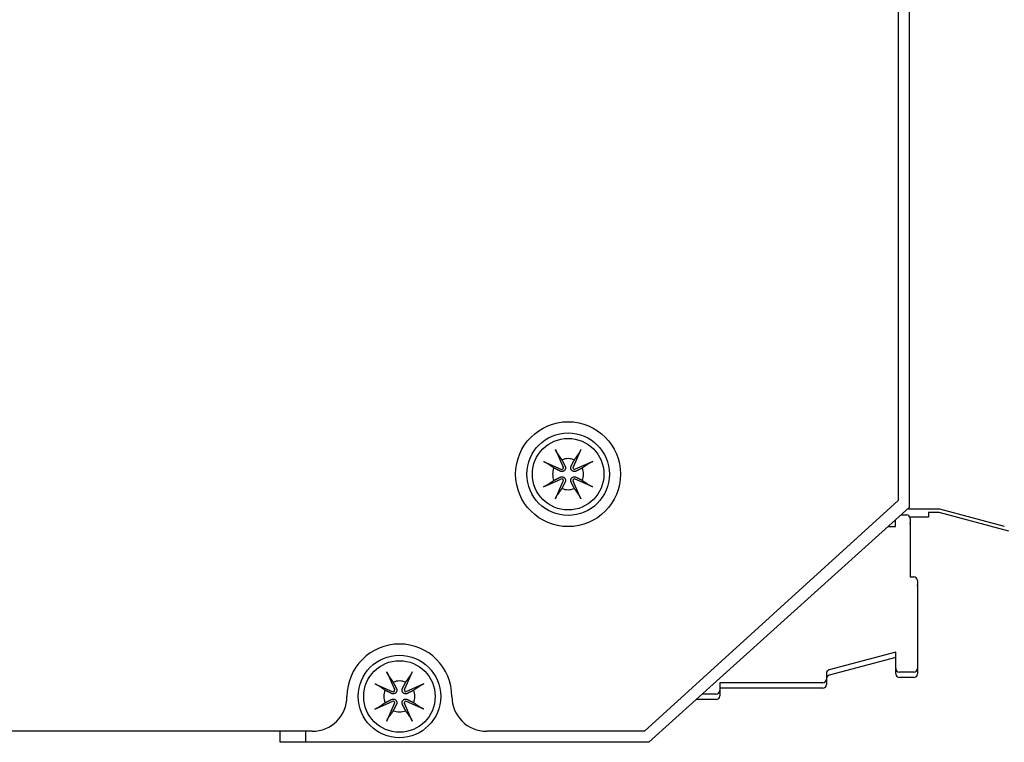
# Model space of a CAD drawing. Extents: x -1.9 to 46.9, y -14.9 to 19.7.
# Drawn here: x 16.8 to 19.5, y -0.1 to 1.9 of the extents above; entities that cross this region are included whole.
import ezdxf

# ---------------------------------------------------------------- set-up
doc = ezdxf.new("R2010")
doc.units = 0
doc.header["$LTSCALE"] = 0.5
doc.header["$MEASUREMENT"] = 0
for name, color, linetype in [('LABEL', 30, 'CONTINUOUS'), ('PART', 1, 'CONTINUOUS'), ('TERMINALS', 6, 'CONTINUOUS')]:
    doc.layers.add(name, color=color, linetype=linetype)

msp = doc.modelspace()

# ---------------------------------------------------------------- linework, layer by layer
at = {"layer": 'LABEL'}
for p, q in [((19.2021, 3.164), (19.2021, 0.541)), ((19.2021, 0.541), (18.5101, -0.088)), ((17.6041, -0.088), (14.7401, -0.088)), ((18.5101, -0.088), (18.0801, -0.088))]:
    msp.add_line(p, q, dxfattribs=at)
for centre, radius, start, end in [((17.8421, 0.007), 0.143, 0, 180), ((17.6041, 0.007), 0.095, 270, 0), ((18.0801, 0.007), 0.095, 180, 270)]:
    msp.add_arc(centre, radius, start, end, dxfattribs=at)
at = {"layer": 'PART'}
for p, q in [((19.2321, 3.177), (19.2321, 0.522)), ((18.2674, 0.68), (18.2888, 0.6325)), ((18.3369, 0.68), (18.3155, 0.6325)), ((18.2351, 0.6478), (18.2827, 0.6264)), ((18.3691, 0.6478), (18.3216, 0.6264)), ((18.2351, 0.5782), (18.2827, 0.5997)), ((18.2674, 0.546), (18.2888, 0.5936)), ((18.3369, 0.546), (18.3155, 0.5936)), ((18.3691, 0.5782), (18.3216, 0.5997)), ((19.2321, 0.522), (18.5221, -0.118)), ((17.8074, 0.074), (17.8288, 0.0265)), ((17.8769, 0.074), (17.8555, 0.0265)), ((17.7751, 0.0418), (17.8227, 0.0204)), ((17.9091, 0.0418), (17.8616, 0.0204)), ((17.7751, -0.0278), (17.8227, -0.0063)), ((17.8074, -0.06), (17.8288, -0.0124)), ((17.8769, -0.06), (17.8555, -0.0124)), ((17.9091, -0.0278), (17.8616, -0.0063)), ((17.5171, -0.118), (17.5171, -0.088)), ((17.5871, -0.118), (17.5871, -0.088)), ((17.5871, -0.118), (17.5171, -0.118)), ((18.5221, -0.118), (17.5871, -0.118))]:
    msp.add_line(p, q, dxfattribs=at)
at = {"layer": 'PART', "flags": 128}
for points in [[(18.2726, 0.6699), (18.2725, 0.6701), (18.2723, 0.6704), (18.2721, 0.6707), (18.2719, 0.671), (18.2717, 0.6713), (18.2716, 0.6716), (18.2714, 0.6719), (18.2712, 0.6723), (18.271, 0.6727), (18.2707, 0.6731), (18.2705, 0.6735), (18.2703, 0.674), (18.27, 0.6744), (18.2698, 0.6749), (18.2696, 0.6754), (18.2693, 0.6758), (18.2691, 0.6763), (18.2688, 0.6768), (18.2686, 0.6774), (18.2683, 0.6779), (18.2681, 0.6784), (18.2678, 0.679), (18.2676, 0.6795), (18.2674, 0.68)], [(18.3369, 0.68), (18.3367, 0.6795), (18.3365, 0.679), (18.3362, 0.6784), (18.3359, 0.6779), (18.3357, 0.6774), (18.3354, 0.6768), (18.3352, 0.6763), (18.335, 0.6758), (18.3347, 0.6754), (18.3345, 0.6749), (18.3342, 0.6744), (18.334, 0.674), (18.3338, 0.6735), (18.3335, 0.6731), (18.3333, 0.6727), (18.3331, 0.6723), (18.3329, 0.6719), (18.3327, 0.6716), (18.3325, 0.6713), (18.3323, 0.671), (18.3322, 0.6707), (18.332, 0.6704), (18.3318, 0.6701), (18.3317, 0.6699)], [(18.2351, 0.6478), (18.2357, 0.6476), (18.2362, 0.6473), (18.2367, 0.6471), (18.2373, 0.6468), (18.2378, 0.6466), (18.2383, 0.6463), (18.2389, 0.6461), (18.2393, 0.6458), (18.2398, 0.6456), (18.2403, 0.6454), (18.2407, 0.6451), (18.2412, 0.6449), (18.2417, 0.6447), (18.2421, 0.6444), (18.2425, 0.6442), (18.2429, 0.644), (18.2432, 0.6438), (18.2436, 0.6436), (18.2439, 0.6434), (18.2442, 0.6432), (18.2445, 0.6431), (18.2448, 0.6429), (18.245, 0.6427), (18.2453, 0.6426)], [(18.2726, 0.6699), (18.2732, 0.669), (18.2739, 0.6681), (18.2745, 0.6672), (18.2751, 0.6664), (18.2757, 0.6655), (18.2763, 0.6647), (18.2768, 0.6638), (18.2774, 0.663), (18.2779, 0.6622), (18.2785, 0.6615), (18.279, 0.6607), (18.2795, 0.6599), (18.2801, 0.6592), (18.2806, 0.6585), (18.2811, 0.6578), (18.2816, 0.657), (18.282, 0.6563), (18.2825, 0.6557), (18.283, 0.655), (18.2834, 0.6543), (18.2839, 0.6537), (18.2844, 0.653), (18.2848, 0.6524), (18.2852, 0.6518)], [(18.2852, 0.6518), (18.2858, 0.6506), (18.2864, 0.6494), (18.287, 0.6483), (18.2875, 0.6473), (18.288, 0.6464), (18.2884, 0.6455), (18.2889, 0.6446), (18.2893, 0.6438), (18.2897, 0.643), (18.29, 0.6423), (18.2904, 0.6416), (18.2907, 0.6409), (18.2911, 0.6403), (18.2914, 0.6397), (18.2917, 0.6391), (18.2919, 0.6385), (18.2922, 0.638), (18.2925, 0.6375), (18.2927, 0.637), (18.293, 0.6365), (18.2932, 0.6361), (18.2934, 0.6356), (18.2936, 0.6352), (18.2938, 0.6348)], [(18.3104, 0.6348), (18.3106, 0.6352), (18.3109, 0.6356), (18.3111, 0.6361), (18.3113, 0.6365), (18.3116, 0.637), (18.3118, 0.6375), (18.3121, 0.638), (18.3123, 0.6385), (18.3126, 0.6391), (18.3129, 0.6397), (18.3132, 0.6403), (18.3136, 0.6409), (18.3139, 0.6416), (18.3142, 0.6423), (18.3146, 0.643), (18.315, 0.6438), (18.3154, 0.6446), (18.3159, 0.6455), (18.3163, 0.6464), (18.3168, 0.6473), (18.3173, 0.6483), (18.3179, 0.6494), (18.3184, 0.6506), (18.3191, 0.6518)], [(18.3191, 0.6518), (18.3195, 0.6524), (18.3199, 0.653), (18.3204, 0.6537), (18.3208, 0.6543), (18.3213, 0.655), (18.3218, 0.6557), (18.3222, 0.6563), (18.3227, 0.657), (18.3232, 0.6578), (18.3237, 0.6585), (18.3242, 0.6592), (18.3247, 0.6599), (18.3253, 0.6607), (18.3258, 0.6615), (18.3263, 0.6622), (18.3269, 0.663), (18.3275, 0.6638), (18.328, 0.6647), (18.3286, 0.6655), (18.3292, 0.6664), (18.3298, 0.6672), (18.3304, 0.6681), (18.331, 0.669), (18.3317, 0.6699)], [(18.359, 0.6426), (18.3592, 0.6427), (18.3595, 0.6429), (18.3598, 0.6431), (18.3601, 0.6432), (18.3604, 0.6434), (18.3607, 0.6436), (18.361, 0.6438), (18.3614, 0.644), (18.3618, 0.6442), (18.3622, 0.6444), (18.3626, 0.6447), (18.3631, 0.6449), (18.3635, 0.6451), (18.364, 0.6454), (18.3645, 0.6456), (18.3649, 0.6458), (18.3654, 0.6461), (18.3659, 0.6463), (18.3665, 0.6466), (18.367, 0.6468), (18.3675, 0.6471), (18.3681, 0.6473), (18.3686, 0.6476), (18.3691, 0.6478)], [(18.2634, 0.63), (18.2628, 0.6304), (18.2621, 0.6308), (18.2615, 0.6313), (18.2608, 0.6317), (18.2602, 0.6322), (18.2595, 0.6327), (18.2588, 0.6331), (18.2581, 0.6336), (18.2574, 0.6341), (18.2567, 0.6346), (18.256, 0.6351), (18.2552, 0.6356), (18.2545, 0.6362), (18.2537, 0.6367), (18.2529, 0.6372), (18.2521, 0.6378), (18.2513, 0.6383), (18.2505, 0.6389), (18.2497, 0.6395), (18.2488, 0.6401), (18.248, 0.6407), (18.2471, 0.6413), (18.2462, 0.6419), (18.2453, 0.6426)], [(18.2804, 0.6213), (18.28, 0.6215), (18.2796, 0.6218), (18.2791, 0.622), (18.2787, 0.6222), (18.2782, 0.6224), (18.2777, 0.6227), (18.2772, 0.623), (18.2766, 0.6232), (18.2761, 0.6235), (18.2755, 0.6238), (18.2749, 0.6241), (18.2743, 0.6244), (18.2736, 0.6248), (18.2729, 0.6251), (18.2722, 0.6255), (18.2714, 0.6259), (18.2706, 0.6263), (18.2697, 0.6267), (18.2688, 0.6272), (18.2678, 0.6277), (18.2668, 0.6282), (18.2658, 0.6288), (18.2646, 0.6293), (18.2634, 0.63)], [(18.2938, 0.6348), (18.2942, 0.6339), (18.2946, 0.633), (18.2948, 0.632), (18.2949, 0.631), (18.2949, 0.6299), (18.2949, 0.6289), (18.2947, 0.6279), (18.2944, 0.6269), (18.294, 0.6259), (18.2934, 0.6249), (18.2928, 0.6239), (18.2921, 0.6231), (18.2912, 0.6224), (18.2903, 0.6217), (18.2893, 0.6212), (18.2883, 0.6208), (18.2873, 0.6205), (18.2863, 0.6203), (18.2853, 0.6202), (18.2842, 0.6203), (18.2832, 0.6204), (18.2822, 0.6206), (18.2813, 0.6209), (18.2804, 0.6213)], [(18.3239, 0.6213), (18.323, 0.6209), (18.3221, 0.6206), (18.3211, 0.6204), (18.3201, 0.6203), (18.319, 0.6202), (18.318, 0.6203), (18.317, 0.6205), (18.316, 0.6208), (18.315, 0.6212), (18.314, 0.6217), (18.3131, 0.6224), (18.3122, 0.6231), (18.3115, 0.6239), (18.3108, 0.6249), (18.3103, 0.6259), (18.3099, 0.6269), (18.3096, 0.6279), (18.3094, 0.6289), (18.3093, 0.6299), (18.3094, 0.631), (18.3095, 0.632), (18.3097, 0.633), (18.31, 0.6339), (18.3104, 0.6348)], [(18.3409, 0.63), (18.3397, 0.6293), (18.3385, 0.6288), (18.3374, 0.6282), (18.3364, 0.6277), (18.3355, 0.6272), (18.3346, 0.6267), (18.3337, 0.6263), (18.3329, 0.6259), (18.3321, 0.6255), (18.3314, 0.6251), (18.3307, 0.6248), (18.33, 0.6244), (18.3294, 0.6241), (18.3288, 0.6238), (18.3282, 0.6235), (18.3276, 0.6232), (18.3271, 0.623), (18.3266, 0.6227), (18.3261, 0.6224), (18.3256, 0.6222), (18.3252, 0.622), (18.3247, 0.6218), (18.3243, 0.6215), (18.3239, 0.6213)], [(18.359, 0.6426), (18.3581, 0.6419), (18.3572, 0.6413), (18.3563, 0.6407), (18.3555, 0.6401), (18.3546, 0.6395), (18.3538, 0.6389), (18.353, 0.6383), (18.3521, 0.6378), (18.3514, 0.6372), (18.3506, 0.6367), (18.3498, 0.6362), (18.3491, 0.6356), (18.3483, 0.6351), (18.3476, 0.6346), (18.3469, 0.6341), (18.3462, 0.6336), (18.3455, 0.6331), (18.3448, 0.6327), (18.3441, 0.6322), (18.3434, 0.6317), (18.3428, 0.6313), (18.3421, 0.6308), (18.3415, 0.6304), (18.3409, 0.63)], [(18.2453, 0.5835), (18.2462, 0.5841), (18.2471, 0.5848), (18.248, 0.5854), (18.2488, 0.586), (18.2497, 0.5866), (18.2505, 0.5871), (18.2513, 0.5877), (18.2521, 0.5883), (18.2529, 0.5888), (18.2537, 0.5894), (18.2545, 0.5899), (18.2552, 0.5904), (18.256, 0.591), (18.2567, 0.5915), (18.2574, 0.592), (18.2581, 0.5925), (18.2588, 0.5929), (18.2595, 0.5934), (18.2602, 0.5939), (18.2608, 0.5943), (18.2615, 0.5948), (18.2621, 0.5952), (18.2628, 0.5957), (18.2634, 0.5961)], [(18.2634, 0.5961), (18.2646, 0.5967), (18.2658, 0.5973), (18.2668, 0.5979), (18.2678, 0.5984), (18.2688, 0.5989), (18.2697, 0.5993), (18.2706, 0.5997), (18.2714, 0.6002), (18.2722, 0.6006), (18.2729, 0.6009), (18.2736, 0.6013), (18.2743, 0.6016), (18.2749, 0.6019), (18.2755, 0.6023), (18.2761, 0.6026), (18.2766, 0.6028), (18.2772, 0.6031), (18.2777, 0.6034), (18.2782, 0.6036), (18.2787, 0.6039), (18.2791, 0.6041), (18.2796, 0.6043), (18.28, 0.6045), (18.2804, 0.6047)], [(18.2804, 0.6047), (18.2813, 0.6051), (18.2822, 0.6054), (18.2832, 0.6057), (18.2842, 0.6058), (18.2853, 0.6058), (18.2863, 0.6058), (18.2873, 0.6056), (18.2883, 0.6053), (18.2893, 0.6049), (18.2903, 0.6043), (18.2912, 0.6037), (18.2921, 0.6029), (18.2928, 0.6021), (18.2934, 0.6012), (18.294, 0.6002), (18.2944, 0.5992), (18.2947, 0.5982), (18.2949, 0.5972), (18.2949, 0.5961), (18.2949, 0.5951), (18.2948, 0.5941), (18.2946, 0.5931), (18.2942, 0.5922), (18.2938, 0.5913)], [(18.2938, 0.5913), (18.2936, 0.5909), (18.2934, 0.5904), (18.2932, 0.59), (18.293, 0.5895), (18.2927, 0.5891), (18.2925, 0.5886), (18.2922, 0.5881), (18.2919, 0.5875), (18.2917, 0.587), (18.2914, 0.5864), (18.2911, 0.5858), (18.2907, 0.5851), (18.2904, 0.5845), (18.29, 0.5838), (18.2897, 0.583), (18.2893, 0.5823), (18.2889, 0.5815), (18.2884, 0.5806), (18.288, 0.5797), (18.2875, 0.5787), (18.287, 0.5777), (18.2864, 0.5767), (18.2858, 0.5755), (18.2852, 0.5743)], [(18.3104, 0.5913), (18.31, 0.5922), (18.3097, 0.5931), (18.3095, 0.5941), (18.3094, 0.5951), (18.3093, 0.5961), (18.3094, 0.5972), (18.3096, 0.5982), (18.3099, 0.5992), (18.3103, 0.6002), (18.3108, 0.6012), (18.3115, 0.6021), (18.3122, 0.6029), (18.3131, 0.6037), (18.314, 0.6043), (18.315, 0.6049), (18.316, 0.6053), (18.317, 0.6056), (18.318, 0.6058), (18.319, 0.6058), (18.3201, 0.6058), (18.3211, 0.6057), (18.3221, 0.6054), (18.323, 0.6051), (18.3239, 0.6047)], [(18.3191, 0.5743), (18.3184, 0.5755), (18.3179, 0.5767), (18.3173, 0.5777), (18.3168, 0.5787), (18.3163, 0.5797), (18.3159, 0.5806), (18.3154, 0.5815), (18.315, 0.5823), (18.3146, 0.583), (18.3142, 0.5838), (18.3139, 0.5845), (18.3136, 0.5851), (18.3132, 0.5858), (18.3129, 0.5864), (18.3126, 0.587), (18.3123, 0.5875), (18.3121, 0.5881), (18.3118, 0.5886), (18.3116, 0.5891), (18.3113, 0.5895), (18.3111, 0.59), (18.3109, 0.5904), (18.3106, 0.5909), (18.3104, 0.5913)], [(18.3239, 0.6047), (18.3243, 0.6045), (18.3247, 0.6043), (18.3252, 0.6041), (18.3256, 0.6039), (18.3261, 0.6036), (18.3266, 0.6034), (18.3271, 0.6031), (18.3276, 0.6028), (18.3282, 0.6026), (18.3288, 0.6023), (18.3294, 0.6019), (18.33, 0.6016), (18.3307, 0.6013), (18.3314, 0.6009), (18.3321, 0.6006), (18.3329, 0.6002), (18.3337, 0.5997), (18.3346, 0.5993), (18.3355, 0.5989), (18.3364, 0.5984), (18.3374, 0.5979), (18.3385, 0.5973), (18.3397, 0.5967), (18.3409, 0.5961)], [(18.3409, 0.5961), (18.3415, 0.5957), (18.3421, 0.5952), (18.3428, 0.5948), (18.3434, 0.5943), (18.3441, 0.5939), (18.3448, 0.5934), (18.3455, 0.5929), (18.3462, 0.5925), (18.3469, 0.592), (18.3476, 0.5915), (18.3483, 0.591), (18.3491, 0.5904), (18.3498, 0.5899), (18.3506, 0.5894), (18.3514, 0.5888), (18.3521, 0.5883), (18.353, 0.5877), (18.3538, 0.5871), (18.3546, 0.5866), (18.3555, 0.586), (18.3563, 0.5854), (18.3572, 0.5848), (18.3581, 0.5841), (18.359, 0.5835)], [(18.2453, 0.5835), (18.245, 0.5833), (18.2448, 0.5832), (18.2445, 0.583), (18.2442, 0.5828), (18.2439, 0.5826), (18.2436, 0.5824), (18.2432, 0.5823), (18.2429, 0.5821), (18.2425, 0.5818), (18.2421, 0.5816), (18.2417, 0.5814), (18.2412, 0.5812), (18.2407, 0.5809), (18.2403, 0.5807), (18.2398, 0.5805), (18.2393, 0.5802), (18.2389, 0.58), (18.2383, 0.5797), (18.2378, 0.5795), (18.2373, 0.5792), (18.2367, 0.579), (18.2362, 0.5787), (18.2357, 0.5785), (18.2351, 0.5782)], [(18.2852, 0.5743), (18.2848, 0.5737), (18.2844, 0.573), (18.2839, 0.5724), (18.2834, 0.5717), (18.283, 0.5711), (18.2825, 0.5704), (18.282, 0.5697), (18.2816, 0.569), (18.2811, 0.5683), (18.2806, 0.5676), (18.2801, 0.5669), (18.2795, 0.5661), (18.279, 0.5654), (18.2785, 0.5646), (18.2779, 0.5638), (18.2774, 0.563), (18.2768, 0.5622), (18.2763, 0.5614), (18.2757, 0.5606), (18.2751, 0.5597), (18.2745, 0.5588), (18.2739, 0.558), (18.2732, 0.5571), (18.2726, 0.5562)], [(18.3317, 0.5562), (18.331, 0.5571), (18.3304, 0.558), (18.3298, 0.5588), (18.3292, 0.5597), (18.3286, 0.5606), (18.328, 0.5614), (18.3275, 0.5622), (18.3269, 0.563), (18.3263, 0.5638), (18.3258, 0.5646), (18.3253, 0.5654), (18.3247, 0.5661), (18.3242, 0.5669), (18.3237, 0.5676), (18.3232, 0.5683), (18.3227, 0.569), (18.3222, 0.5697), (18.3218, 0.5704), (18.3213, 0.5711), (18.3208, 0.5717), (18.3204, 0.5724), (18.3199, 0.573), (18.3195, 0.5737), (18.3191, 0.5743)], [(18.3691, 0.5782), (18.3686, 0.5785), (18.3681, 0.5787), (18.3675, 0.579), (18.367, 0.5792), (18.3665, 0.5795), (18.3659, 0.5797), (18.3654, 0.58), (18.3649, 0.5802), (18.3645, 0.5805), (18.364, 0.5807), (18.3635, 0.5809), (18.3631, 0.5812), (18.3626, 0.5814), (18.3622, 0.5816), (18.3618, 0.5818), (18.3614, 0.5821), (18.361, 0.5823), (18.3607, 0.5824), (18.3604, 0.5826), (18.3601, 0.5828), (18.3598, 0.583), (18.3595, 0.5832), (18.3592, 0.5833), (18.359, 0.5835)], [(18.2674, 0.546), (18.2676, 0.5466), (18.2678, 0.5471), (18.2681, 0.5476), (18.2683, 0.5482), (18.2686, 0.5487), (18.2688, 0.5492), (18.2691, 0.5497), (18.2693, 0.5502), (18.2696, 0.5507), (18.2698, 0.5512), (18.27, 0.5516), (18.2703, 0.5521), (18.2705, 0.5525), (18.2707, 0.553), (18.271, 0.5534), (18.2712, 0.5538), (18.2714, 0.5541), (18.2716, 0.5545), (18.2717, 0.5548), (18.2719, 0.5551), (18.2721, 0.5554), (18.2723, 0.5557), (18.2725, 0.5559), (18.2726, 0.5561)], [(18.3317, 0.5561), (18.3318, 0.5559), (18.332, 0.5557), (18.3322, 0.5554), (18.3323, 0.5551), (18.3325, 0.5548), (18.3327, 0.5545), (18.3329, 0.5541), (18.3331, 0.5538), (18.3333, 0.5534), (18.3335, 0.553), (18.3338, 0.5525), (18.334, 0.5521), (18.3342, 0.5516), (18.3345, 0.5512), (18.3347, 0.5507), (18.335, 0.5502), (18.3352, 0.5497), (18.3354, 0.5492), (18.3357, 0.5487), (18.3359, 0.5482), (18.3362, 0.5476), (18.3365, 0.5471), (18.3367, 0.5466), (18.3369, 0.546)], [(17.8126, 0.0639), (17.8125, 0.0641), (17.8123, 0.0644), (17.8121, 0.0647), (17.8119, 0.065), (17.8117, 0.0653), (17.8116, 0.0656), (17.8114, 0.0659), (17.8112, 0.0663), (17.811, 0.0667), (17.8107, 0.0671), (17.8105, 0.0675), (17.8103, 0.068), (17.81, 0.0684), (17.8098, 0.0689), (17.8096, 0.0694), (17.8093, 0.0698), (17.8091, 0.0703), (17.8088, 0.0708), (17.8086, 0.0714), (17.8083, 0.0719), (17.8081, 0.0724), (17.8078, 0.073), (17.8076, 0.0735), (17.8074, 0.074)], [(17.8126, 0.0639), (17.8132, 0.063), (17.8139, 0.0621), (17.8145, 0.0612), (17.8151, 0.0604), (17.8157, 0.0595), (17.8163, 0.0587), (17.8168, 0.0578), (17.8174, 0.057), (17.8179, 0.0562), (17.8185, 0.0555), (17.819, 0.0547), (17.8195, 0.0539), (17.8201, 0.0532), (17.8206, 0.0525), (17.8211, 0.0518), (17.8216, 0.051), (17.822, 0.0503), (17.8225, 0.0497), (17.823, 0.049), (17.8234, 0.0483), (17.8239, 0.0477), (17.8244, 0.047), (17.8248, 0.0464), (17.8252, 0.0458)], [(17.8591, 0.0458), (17.8595, 0.0464), (17.8599, 0.047), (17.8604, 0.0477), (17.8608, 0.0483), (17.8613, 0.049), (17.8618, 0.0497), (17.8622, 0.0503), (17.8627, 0.051), (17.8632, 0.0518), (17.8637, 0.0525), (17.8642, 0.0532), (17.8647, 0.0539), (17.8653, 0.0547), (17.8658, 0.0555), (17.8663, 0.0562), (17.8669, 0.057), (17.8675, 0.0578), (17.868, 0.0587), (17.8686, 0.0595), (17.8692, 0.0604), (17.8698, 0.0612), (17.8704, 0.0621), (17.871, 0.063), (17.8717, 0.0639)], [(17.8769, 0.074), (17.8767, 0.0735), (17.8765, 0.073), (17.8762, 0.0724), (17.8759, 0.0719), (17.8757, 0.0714), (17.8754, 0.0708), (17.8752, 0.0703), (17.875, 0.0698), (17.8747, 0.0694), (17.8745, 0.0689), (17.8742, 0.0684), (17.874, 0.068), (17.8738, 0.0675), (17.8735, 0.0671), (17.8733, 0.0667), (17.8731, 0.0663), (17.8729, 0.0659), (17.8727, 0.0656), (17.8725, 0.0653), (17.8723, 0.065), (17.8722, 0.0647), (17.872, 0.0644), (17.8718, 0.0641), (17.8717, 0.0639)], [(17.7751, 0.0418), (17.7757, 0.0416), (17.7762, 0.0413), (17.7767, 0.0411), (17.7773, 0.0408), (17.7778, 0.0406), (17.7783, 0.0403), (17.7789, 0.0401), (17.7793, 0.0398), (17.7798, 0.0396), (17.7803, 0.0394), (17.7807, 0.0391), (17.7812, 0.0389), (17.7817, 0.0387), (17.7821, 0.0384), (17.7825, 0.0382), (17.7829, 0.038), (17.7832, 0.0378), (17.7836, 0.0376), (17.7839, 0.0374), (17.7842, 0.0372), (17.7845, 0.0371), (17.7848, 0.0369), (17.785, 0.0367), (17.7853, 0.0366)], [(17.8034, 0.024), (17.8028, 0.0244), (17.8021, 0.0248), (17.8015, 0.0253), (17.8008, 0.0257), (17.8002, 0.0262), (17.7995, 0.0267), (17.7988, 0.0271), (17.7981, 0.0276), (17.7974, 0.0281), (17.7967, 0.0286), (17.796, 0.0291), (17.7952, 0.0296), (17.7945, 0.0302), (17.7937, 0.0307), (17.7929, 0.0312), (17.7921, 0.0318), (17.7913, 0.0323), (17.7905, 0.0329), (17.7897, 0.0335), (17.7888, 0.0341), (17.788, 0.0347), (17.7871, 0.0353), (17.7862, 0.0359), (17.7853, 0.0366)], [(17.8338, 0.0288), (17.8342, 0.0279), (17.8346, 0.027), (17.8348, 0.026), (17.8349, 0.025), (17.8349, 0.0239), (17.8349, 0.0229), (17.8347, 0.0219), (17.8344, 0.0209), (17.834, 0.0199), (17.8334, 0.0189), (17.8328, 0.0179), (17.8321, 0.0171), (17.8312, 0.0164), (17.8303, 0.0157), (17.8293, 0.0152), (17.8283, 0.0148), (17.8273, 0.0145), (17.8263, 0.0143), (17.8253, 0.0142), (17.8242, 0.0143), (17.8232, 0.0144), (17.8222, 0.0146), (17.8213, 0.0149), (17.8204, 0.0153)], [(17.8252, 0.0458), (17.8258, 0.0446), (17.8264, 0.0434), (17.827, 0.0423), (17.8275, 0.0413), (17.828, 0.0404), (17.8284, 0.0395), (17.8289, 0.0386), (17.8293, 0.0378), (17.8297, 0.037), (17.83, 0.0363), (17.8304, 0.0356), (17.8307, 0.0349), (17.8311, 0.0343), (17.8314, 0.0337), (17.8317, 0.0331), (17.8319, 0.0325), (17.8322, 0.032), (17.8325, 0.0315), (17.8327, 0.031), (17.833, 0.0305), (17.8332, 0.0301), (17.8334, 0.0296), (17.8336, 0.0292), (17.8338, 0.0288)], [(17.8639, 0.0153), (17.863, 0.0149), (17.8621, 0.0146), (17.8611, 0.0144), (17.8601, 0.0143), (17.859, 0.0142), (17.858, 0.0143), (17.857, 0.0145), (17.856, 0.0148), (17.855, 0.0152), (17.854, 0.0157), (17.8531, 0.0164), (17.8522, 0.0171), (17.8515, 0.0179), (17.8508, 0.0189), (17.8503, 0.0199), (17.8499, 0.0209), (17.8496, 0.0219), (17.8494, 0.0229), (17.8493, 0.0239), (17.8494, 0.025), (17.8495, 0.026), (17.8497, 0.027), (17.85, 0.0279), (17.8504, 0.0288)], [(17.8504, 0.0288), (17.8506, 0.0292), (17.8509, 0.0296), (17.8511, 0.0301), (17.8513, 0.0305), (17.8516, 0.031), (17.8518, 0.0315), (17.8521, 0.032), (17.8523, 0.0325), (17.8526, 0.0331), (17.8529, 0.0337), (17.8532, 0.0343), (17.8536, 0.0349), (17.8539, 0.0356), (17.8542, 0.0363), (17.8546, 0.037), (17.855, 0.0378), (17.8554, 0.0386), (17.8559, 0.0395), (17.8563, 0.0404), (17.8568, 0.0413), (17.8573, 0.0423), (17.8579, 0.0434), (17.8584, 0.0446), (17.8591, 0.0458)], [(17.899, 0.0366), (17.8981, 0.0359), (17.8972, 0.0353), (17.8963, 0.0347), (17.8955, 0.0341), (17.8946, 0.0335), (17.8938, 0.0329), (17.893, 0.0323), (17.8921, 0.0318), (17.8914, 0.0312), (17.8906, 0.0307), (17.8898, 0.0302), (17.8891, 0.0296), (17.8883, 0.0291), (17.8876, 0.0286), (17.8869, 0.0281), (17.8862, 0.0276), (17.8855, 0.0271), (17.8848, 0.0267), (17.8841, 0.0262), (17.8834, 0.0257), (17.8828, 0.0253), (17.8821, 0.0248), (17.8815, 0.0244), (17.8809, 0.024)], [(17.899, 0.0366), (17.8992, 0.0367), (17.8995, 0.0369), (17.8998, 0.0371), (17.9001, 0.0372), (17.9004, 0.0374), (17.9007, 0.0376), (17.901, 0.0378), (17.9014, 0.038), (17.9018, 0.0382), (17.9022, 0.0384), (17.9026, 0.0387), (17.9031, 0.0389), (17.9035, 0.0391), (17.904, 0.0394), (17.9045, 0.0396), (17.9049, 0.0398), (17.9054, 0.0401), (17.9059, 0.0403), (17.9065, 0.0406), (17.907, 0.0408), (17.9075, 0.0411), (17.9081, 0.0413), (17.9086, 0.0416), (17.9091, 0.0418)], [(17.8204, 0.0153), (17.82, 0.0155), (17.8196, 0.0158), (17.8191, 0.016), (17.8187, 0.0162), (17.8182, 0.0164), (17.8177, 0.0167), (17.8172, 0.017), (17.8166, 0.0172), (17.8161, 0.0175), (17.8155, 0.0178), (17.8149, 0.0181), (17.8143, 0.0184), (17.8136, 0.0188), (17.8129, 0.0191), (17.8122, 0.0195), (17.8114, 0.0199), (17.8106, 0.0203), (17.8097, 0.0207), (17.8088, 0.0212), (17.8078, 0.0217), (17.8068, 0.0222), (17.8058, 0.0228), (17.8046, 0.0233), (17.8034, 0.024)], [(17.8809, 0.024), (17.8797, 0.0233), (17.8785, 0.0228), (17.8774, 0.0222), (17.8764, 0.0217), (17.8755, 0.0212), (17.8746, 0.0207), (17.8737, 0.0203), (17.8729, 0.0199), (17.8721, 0.0195), (17.8714, 0.0191), (17.8707, 0.0188), (17.87, 0.0184), (17.8694, 0.0181), (17.8688, 0.0178), (17.8682, 0.0175), (17.8676, 0.0172), (17.8671, 0.017), (17.8666, 0.0167), (17.8661, 0.0164), (17.8656, 0.0162), (17.8652, 0.016), (17.8647, 0.0158), (17.8643, 0.0155), (17.8639, 0.0153)], [(17.7853, -0.0225), (17.785, -0.0227), (17.7848, -0.0228), (17.7845, -0.023), (17.7842, -0.0232), (17.7839, -0.0234), (17.7836, -0.0236), (17.7832, -0.0237), (17.7829, -0.0239), (17.7825, -0.0242), (17.7821, -0.0244), (17.7817, -0.0246), (17.7812, -0.0248), (17.7807, -0.0251), (17.7803, -0.0253), (17.7798, -0.0255), (17.7793, -0.0258), (17.7789, -0.026), (17.7783, -0.0263), (17.7778, -0.0265), (17.7773, -0.0268), (17.7767, -0.027), (17.7762, -0.0273), (17.7757, -0.0275), (17.7751, -0.0278)], [(17.7853, -0.0225), (17.7862, -0.0219), (17.7871, -0.0212), (17.788, -0.0206), (17.7888, -0.02), (17.7897, -0.0194), (17.7905, -0.0189), (17.7913, -0.0183), (17.7921, -0.0177), (17.7929, -0.0172), (17.7937, -0.0166), (17.7945, -0.0161), (17.7952, -0.0156), (17.796, -0.015), (17.7967, -0.0145), (17.7974, -0.014), (17.7981, -0.0135), (17.7988, -0.0131), (17.7995, -0.0126), (17.8002, -0.0121), (17.8008, -0.0117), (17.8015, -0.0112), (17.8021, -0.0108), (17.8028, -0.0103), (17.8034, -0.0099)], [(17.8034, -0.0099), (17.8046, -0.0093), (17.8058, -0.0087), (17.8068, -0.0081), (17.8078, -0.0076), (17.8088, -0.0071), (17.8097, -0.0067), (17.8106, -0.0063), (17.8114, -0.0058), (17.8122, -0.0054), (17.8129, -0.0051), (17.8136, -0.0047), (17.8143, -0.0044), (17.8149, -0.0041), (17.8155, -0.0037), (17.8161, -0.0034), (17.8166, -0.0032), (17.8172, -0.0029), (17.8177, -0.0026), (17.8182, -0.0024), (17.8187, -0.0021), (17.8191, -0.0019), (17.8196, -0.0017), (17.82, -0.0015), (17.8204, -0.0013)], [(17.8204, -0.0013), (17.8213, -0.0009), (17.8222, -0.0006), (17.8232, -0.0003), (17.8242, -0.0002), (17.8253, -0.0002), (17.8263, -0.0002), (17.8273, -0.0004), (17.8283, -0.0007), (17.8293, -0.0011), (17.8303, -0.0017), (17.8312, -0.0023), (17.8321, -0.0031), (17.8328, -0.0039), (17.8334, -0.0048), (17.834, -0.0058), (17.8344, -0.0068), (17.8347, -0.0078), (17.8349, -0.0088), (17.8349, -0.0099), (17.8349, -0.0109), (17.8348, -0.0119), (17.8346, -0.0129), (17.8342, -0.0138), (17.8338, -0.0147)], [(17.8338, -0.0147), (17.8336, -0.0151), (17.8334, -0.0156), (17.8332, -0.016), (17.833, -0.0165), (17.8327, -0.0169), (17.8325, -0.0174), (17.8322, -0.0179), (17.8319, -0.0185), (17.8317, -0.019), (17.8314, -0.0196), (17.8311, -0.0202), (17.8307, -0.0209), (17.8304, -0.0215), (17.83, -0.0222), (17.8297, -0.023), (17.8293, -0.0237), (17.8289, -0.0245), (17.8284, -0.0254), (17.828, -0.0263), (17.8275, -0.0273), (17.827, -0.0283), (17.8264, -0.0293), (17.8258, -0.0305), (17.8252, -0.0317)], [(17.8504, -0.0147), (17.85, -0.0138), (17.8497, -0.0129), (17.8495, -0.0119), (17.8494, -0.0109), (17.8493, -0.0099), (17.8494, -0.0088), (17.8496, -0.0078), (17.8499, -0.0068), (17.8503, -0.0058), (17.8508, -0.0048), (17.8515, -0.0039), (17.8522, -0.0031), (17.8531, -0.0023), (17.854, -0.0017), (17.855, -0.0011), (17.856, -0.0007), (17.857, -0.0004), (17.858, -0.0002), (17.859, -0.0002), (17.8601, -0.0002), (17.8611, -0.0003), (17.8621, -0.0006), (17.863, -0.0009), (17.8639, -0.0013)], [(17.8591, -0.0317), (17.8584, -0.0305), (17.8579, -0.0293), (17.8573, -0.0283), (17.8568, -0.0273), (17.8563, -0.0263), (17.8559, -0.0254), (17.8554, -0.0245), (17.855, -0.0237), (17.8546, -0.023), (17.8542, -0.0222), (17.8539, -0.0215), (17.8536, -0.0209), (17.8532, -0.0202), (17.8529, -0.0196), (17.8526, -0.019), (17.8523, -0.0185), (17.8521, -0.0179), (17.8518, -0.0174), (17.8516, -0.0169), (17.8513, -0.0165), (17.8511, -0.016), (17.8509, -0.0156), (17.8506, -0.0151), (17.8504, -0.0147)], [(17.8639, -0.0013), (17.8643, -0.0015), (17.8647, -0.0017), (17.8652, -0.0019), (17.8656, -0.0021), (17.8661, -0.0024), (17.8666, -0.0026), (17.8671, -0.0029), (17.8676, -0.0032), (17.8682, -0.0034), (17.8688, -0.0037), (17.8694, -0.0041), (17.87, -0.0044), (17.8707, -0.0047), (17.8714, -0.0051), (17.8721, -0.0054), (17.8729, -0.0058), (17.8737, -0.0063), (17.8746, -0.0067), (17.8755, -0.0071), (17.8764, -0.0076), (17.8774, -0.0081), (17.8785, -0.0087), (17.8797, -0.0093), (17.8809, -0.0099)], [(17.8809, -0.0099), (17.8815, -0.0103), (17.8821, -0.0108), (17.8828, -0.0112), (17.8834, -0.0117), (17.8841, -0.0121), (17.8848, -0.0126), (17.8855, -0.0131), (17.8862, -0.0135), (17.8869, -0.014), (17.8876, -0.0145), (17.8883, -0.015), (17.8891, -0.0156), (17.8898, -0.0161), (17.8906, -0.0166), (17.8914, -0.0172), (17.8921, -0.0177), (17.893, -0.0183), (17.8938, -0.0189), (17.8946, -0.0194), (17.8955, -0.02), (17.8963, -0.0206), (17.8972, -0.0212), (17.8981, -0.0219), (17.899, -0.0225)], [(17.9091, -0.0278), (17.9086, -0.0275), (17.9081, -0.0273), (17.9075, -0.027), (17.907, -0.0268), (17.9065, -0.0265), (17.9059, -0.0263), (17.9054, -0.026), (17.9049, -0.0258), (17.9045, -0.0255), (17.904, -0.0253), (17.9035, -0.0251), (17.9031, -0.0248), (17.9026, -0.0246), (17.9022, -0.0244), (17.9018, -0.0242), (17.9014, -0.0239), (17.901, -0.0237), (17.9007, -0.0236), (17.9004, -0.0234), (17.9001, -0.0232), (17.8998, -0.023), (17.8995, -0.0228), (17.8992, -0.0227), (17.899, -0.0225)], [(17.8074, -0.06), (17.8076, -0.0594), (17.8078, -0.0589), (17.8081, -0.0584), (17.8083, -0.0578), (17.8086, -0.0573), (17.8088, -0.0568), (17.8091, -0.0563), (17.8093, -0.0558), (17.8096, -0.0553), (17.8098, -0.0548), (17.81, -0.0544), (17.8103, -0.0539), (17.8105, -0.0535), (17.8107, -0.053), (17.811, -0.0526), (17.8112, -0.0522), (17.8114, -0.0519), (17.8116, -0.0515), (17.8117, -0.0512), (17.8119, -0.0509), (17.8121, -0.0506), (17.8123, -0.0503), (17.8125, -0.0501), (17.8126, -0.0499)], [(17.8252, -0.0317), (17.8248, -0.0323), (17.8244, -0.033), (17.8239, -0.0336), (17.8234, -0.0343), (17.823, -0.0349), (17.8225, -0.0356), (17.822, -0.0363), (17.8216, -0.037), (17.8211, -0.0377), (17.8206, -0.0384), (17.8201, -0.0391), (17.8195, -0.0399), (17.819, -0.0406), (17.8185, -0.0414), (17.8179, -0.0422), (17.8174, -0.043), (17.8168, -0.0438), (17.8163, -0.0446), (17.8157, -0.0454), (17.8151, -0.0463), (17.8145, -0.0472), (17.8139, -0.048), (17.8132, -0.0489), (17.8126, -0.0498)], [(17.8717, -0.0498), (17.871, -0.0489), (17.8704, -0.048), (17.8698, -0.0472), (17.8692, -0.0463), (17.8686, -0.0454), (17.868, -0.0446), (17.8675, -0.0438), (17.8669, -0.043), (17.8663, -0.0422), (17.8658, -0.0414), (17.8653, -0.0406), (17.8647, -0.0399), (17.8642, -0.0391), (17.8637, -0.0384), (17.8632, -0.0377), (17.8627, -0.037), (17.8622, -0.0363), (17.8618, -0.0356), (17.8613, -0.0349), (17.8608, -0.0343), (17.8604, -0.0336), (17.8599, -0.033), (17.8595, -0.0323), (17.8591, -0.0317)], [(17.8717, -0.0499), (17.8718, -0.0501), (17.872, -0.0503), (17.8722, -0.0506), (17.8723, -0.0509), (17.8725, -0.0512), (17.8727, -0.0515), (17.8729, -0.0519), (17.8731, -0.0522), (17.8733, -0.0526), (17.8735, -0.053), (17.8738, -0.0535), (17.874, -0.0539), (17.8742, -0.0544), (17.8745, -0.0548), (17.8747, -0.0553), (17.875, -0.0558), (17.8752, -0.0563), (17.8754, -0.0568), (17.8757, -0.0573), (17.8759, -0.0578), (17.8762, -0.0584), (17.8765, -0.0589), (17.8767, -0.0594), (17.8769, -0.06)]]:
    msp.add_lwpolyline(points, dxfattribs=at)
at = {"layer": 'PART'}
for centre, radius in [((18.3021, 0.613), 0.143), ((18.3021, 0.613), 0.1125), ((18.3021, 0.613), 0.0975), ((17.8421, 0.007), 0.1125), ((17.8421, 0.007), 0.0975)]:
    msp.add_circle(centre, radius, dxfattribs=at)
for centre, radius, start, end in [((18.3021, 0.613), 0.0423, 66.4065, 113.5935), ((18.3021, 0.613), 0.0423, 156.4065, 203.5935), ((18.2846, 0.6306), 0.00461, 245.7446, 24.2554), ((18.3197, 0.6306), 0.00461, 155.7446, 294.2554), ((18.3021, 0.613), 0.0423, 336.4065, 23.5935), ((18.2846, 0.5955), 0.00461, 335.7446, 114.2554), ((18.3197, 0.5955), 0.00461, 65.7446, 204.2554), ((18.3021, 0.613), 0.0423, 246.4065, 293.5935), ((17.8421, 0.007), 0.0423, 66.4065, 113.5935), ((17.8421, 0.007), 0.0423, 156.4065, 203.5935), ((17.8246, 0.0246), 0.00461, 245.7446, 24.2554), ((17.8597, 0.0246), 0.00461, 155.7446, 294.2554), ((17.8421, 0.007), 0.0423, 336.4065, 23.5935), ((17.8246, -0.0105), 0.00461, 335.7446, 114.2554), ((17.8597, -0.0105), 0.00461, 65.7446, 204.2554), ((17.8421, 0.007), 0.0423, 246.4065, 293.5935)]:
    msp.add_arc(centre, radius, start, end, dxfattribs=at)
at = {"layer": 'TERMINALS'}
for p, q in [((19.2282, 0.5184), (19.3149, 0.5184)), ((19.2321, 0.521), (19.231, 0.521)), ((19.2321, 0.522), (19.2321, 0.521)), ((19.3149, 0.5184), (19.4917, 0.4711)), ((19.1945, 0.4702), (19.1945, 0.4881)), ((19.2102, 0.5022), (19.2245, 0.5022)), ((19.2849, 0.4954), (19.2339, 0.4954)), ((19.2345, 0.4922), (19.2345, 0.3332)), ((19.3136, 0.5084), (19.2849, 0.5084)), ((19.2849, 0.5084), (19.2849, 0.4954)), ((19.5036, 0.4575), (19.3136, 0.5084)), ((19.1747, 0.4702), (19.1945, 0.4702)), ((19.2349, 0.4774), (19.2349, 0.3332)), ((19.2345, 0.3332), (19.2445, 0.3332)), ((19.2545, 0.3232), (19.2545, 0.0832)), ((19.2549, 0.3084), (19.2549, 0.0684)), ((19.1955, 0.1282), (19.0139, 0.0796)), ((19.1955, 0.1133), (19.0143, 0.0648)), ((19.1955, 0.0832), (19.1955, 0.1282)), ((19.0065, 0.0699), (19.0065, 0.0542)), ((19.0069, 0.0551), (19.0069, 0.0394)), ((19.1959, 0.0684), (19.1959, 0.0804)), ((19.2445, 0.0732), (19.2055, 0.0732)), ((19.2449, 0.0584), (19.2059, 0.0584)), ((18.9965, 0.0442), (18.7155, 0.0442)), ((18.7155, 0.0442), (18.7155, 0.0232)), ((18.7159, 0.0294), (18.7159, 0.0084)), ((18.9969, 0.0294), (18.7159, 0.0294)), ((18.7055, 0.0132), (18.6677, 0.0132)), ((18.7059, -0.0016), (18.6513, -0.0016))]:
    msp.add_line(p, q, dxfattribs=at)
for centre, start, end in [((19.2245, 0.4922), 0, 90), ((19.2249, 0.4774), 0, 16.2884), ((19.2445, 0.3232), 0, 90), ((19.2449, 0.3084), 0, 16.2884), ((19.2055, 0.0832), 180, 270), ((19.2445, 0.0832), 270, 0), ((18.9965, 0.0542), 270, 0), ((19.0165, 0.0699), 105, 180), ((19.0169, 0.0551), 105, 180), ((19.2059, 0.0684), 180, 270), ((19.2449, 0.0684), 270, 0), ((18.9969, 0.0394), 270, 0), ((18.7055, 0.0232), 270, 0), ((18.7059, 0.0084), 270, 0)]:
    msp.add_arc(centre, 0.01, start, end, dxfattribs=at)

doc.saveas('drawing.dxf')
